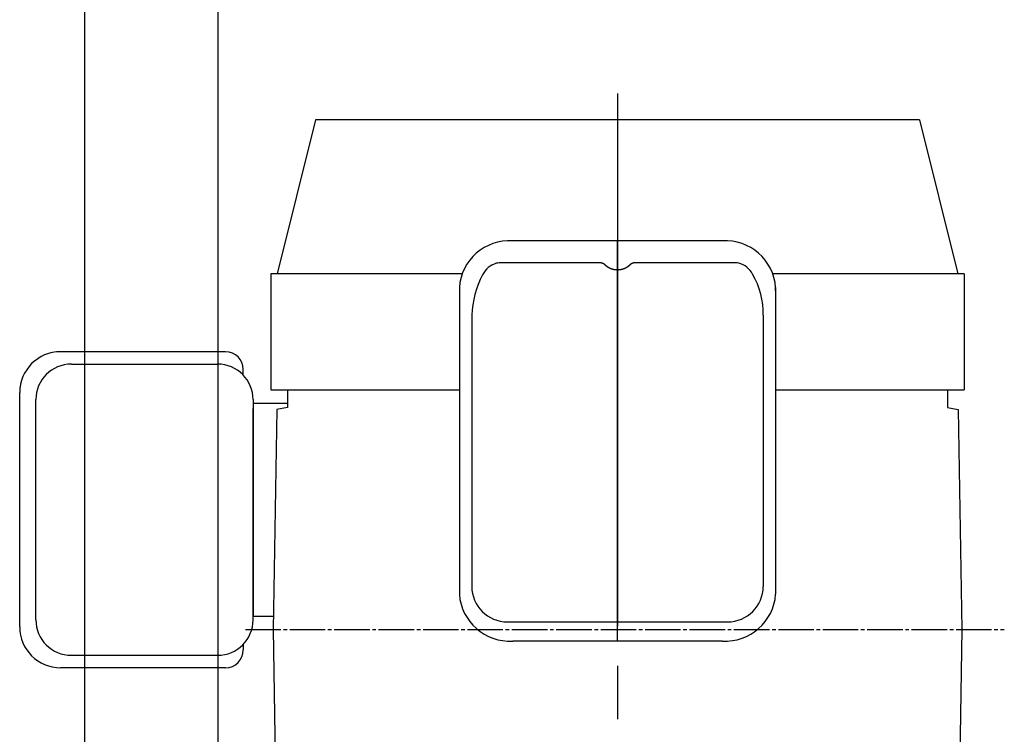
# Model space of a CAD drawing. Extents: x 4015 to 31015, y 1212 to 17012.
# Drawn here: x 25978 to 26532, y 6969 to 7371 of the extents above; entities that cross this region are included whole.
import ezdxf

# ---------------------------------------------------------------- set-up
doc = ezdxf.new("R2010")
doc.units = 0
doc.header["$MEASUREMENT"] = 0
doc.linetypes.add('CENTER', pattern=[25, 20, -1.5, 2, -1.5])
doc.layers.get('0').update_dxf_attribs({"linetype": 'CONTINUOUS'})
doc.layers.add('FUTO', color=4, linetype='CONTINUOUS')

msp = doc.modelspace()

# ---------------------------------------------------------------- linework, layer by layer
at = {"color": 3, "linetype": 'CENTER', "ltscale": 15}
msp.add_line((26314.53725, 7329.97681), (26314.53725, 6577.88454), dxfattribs=at)
for p, q in [((26144.53725, 7314.99039), (26123.03725, 7228.39039)), ((26484.53725, 7314.99039), (26144.53725, 7314.99039)), ((26484.53725, 7314.99039), (26506.03725, 7228.39039)), ((26373.53725, 7246.99039), (26255.53725, 7246.99039)), ((26304.52326, 7234.53591), (26249.69817, 7234.53591)), ((26379.37633, 7234.53591), (26324.55124, 7234.53591)), ((26119.43725, 7228.39039), (26119.43725, 7162.99039)), ((26226.86946, 7228.39039), (26119.43726, 7228.39039)), ((26509.63724, 7228.39039), (26402.20336, 7228.39039)), ((26509.63725, 7228.39039), (26509.63725, 7162.99039)), ((26225.53725, 7220.62557), (26225.53725, 7047.87294)), ((26403.53725, 7220.62557), (26403.53725, 7047.87294)), ((26232.53725, 7205.00673), (26232.53725, 7052.29693)), ((26396.53725, 7205.00673), (26396.53725, 7052.29693)), ((26119.4373, 7162.99039), (26225.53725, 7162.99039)), ((26128.79826, 7162.99039), (26128.79461, 7152.99039)), ((26128.79826, 7162.99039), (26128.79461, 7152.99039)), ((26128.79826, 7162.99039), (26128.79461, 7152.99039)), ((26403.53725, 7162.99039), (26509.6372, 7162.99039)), ((26500.27625, 7162.99039), (26500.27989, 7152.99039)), ((26109.4373, 7155.49039), (26128.79552, 7155.49039)), ((26128.79461, 7152.99039), (26122.77627, 7151.92707)), ((26128.79461, 7152.99039), (26122.77627, 7151.92707)), ((26128.79461, 7152.99039), (26122.77627, 7151.92707)), ((26500.27989, 7152.99039), (26506.29823, 7151.92707)), ((26109.4373, 7035.49039), (26120.88434, 7035.49039)), ((26252.53725, 7032.29693), (26376.53725, 7032.29693)), ((26373.53725, 7021.50811), (26255.53725, 7021.50811))]:
    msp.add_line(p, q)
at = {"color": 3}
msp.add_line((26314.53725, 7021.50811), (26314.53725, 7246.99039), dxfattribs=at)
at = {"linetype": 'Continuous'}
for p, q in [((26093.9373, 7184.49039), (26001.0773, 7184.49039)), ((26007.1673, 7177.49045), (26089.4373, 7177.49045)), ((26103.9373, 7171.26531), (26103.9373, 7174.49039)), ((25978.0773, 7029.49052), (25978.0773, 7161.54324)), ((25987.1673, 7033.44106), (25987.1673, 7157.53973)), ((26109.4373, 7157.49033), (26109.4373, 7036.49058)), ((26109.4373, 7155.49039), (26109.4373, 7035.49039)), ((26109.4373, 7033.49045), (26109.4373, 7152.50931)), ((26122.77627, 7151.92707), (26120.76249, 7027.99124)), ((26122.77627, 7151.92707), (26120.76249, 7027.99124)), ((26122.77627, 7151.92707), (26120.76249, 7027.99124)), ((26506.29823, 7151.92707), (26508.31201, 7027.99124)), ((26120.76251, 7027.99039), (26122.77627, 6904.05371)), ((26508.31199, 7027.99039), (26506.29823, 6904.05371)), ((26103.9373, 7019.71548), (26103.9373, 7016.49039)), ((26007.1673, 7013.49033), (26089.4373, 7013.49033)), ((26093.9373, 7006.49039), (26001.0773, 7006.49039))]:
    msp.add_line(p, q, dxfattribs=at)
at = {"color": 4, "linetype": 'CENTER'}
msp.add_line((26105.07805, 7027.99039), (26532.2449, 7027.99039), dxfattribs=at)
for points in [[(26307.70641, 7233.2493, 0), (26307.70641, 7233.2573, 0), (26307.69641, 7233.2653, 0), (26307.68641, 7233.2733, 0), (26307.67641, 7233.2813, 0), (26307.66641, 7233.2893, 0), (26307.66641, 7233.2963, 0), (26307.65641, 7233.3043, 0), (26307.64641, 7233.3123, 0), (26307.63641, 7233.3203, 0), (26307.62641, 7233.3273, 0), (26307.62641, 7233.3353, 0), (26307.61641, 7233.3433, 0), (26307.60641, 7233.3503, 0), (26307.59641, 7233.3583, 0), (26307.58641, 7233.3653, 0), (26307.58641, 7233.3733, 0), (26307.57641, 7233.3803, 0), (26307.56641, 7233.3883, 0), (26307.55641, 7233.3963, 0), (26307.54641, 7233.4033, 0), (26307.54641, 7233.4103, 0), (26307.53641, 7233.4183, 0), (26307.52641, 7233.4253, 0), (26307.51641, 7233.4333, 0), (26307.50641, 7233.4403, 0), (26307.49641, 7233.4473, 0), (26307.49641, 7233.4553, 0), (26307.48641, 7233.4623, 0), (26307.47641, 7233.4693, 0), (26307.46641, 7233.4763, 0), (26307.45641, 7233.4843, 0), (26307.44641, 7233.4913, 0), (26307.44641, 7233.4983, 0), (26307.43641, 7233.5053, 0), (26307.42641, 7233.5123, 0), (26307.41641, 7233.5193, 0), (26307.40641, 7233.5263, 0), (26307.39641, 7233.5343, 0), (26307.39641, 7233.5413, 0), (26307.38641, 7233.5483, 0), (26307.37641, 7233.5553, 0), (26307.36641, 7233.5613, 0), (26307.35641, 7233.5683, 0), (26307.34641, 7233.5753, 0), (26307.33641, 7233.5823, 0), (26307.33641, 7233.5893, 0), (26307.32641, 7233.5963, 0), (26307.31641, 7233.6033, 0), (26307.30641, 7233.6103, 0), (26307.29641, 7233.6163, 0), (26307.28641, 7233.6233, 0), (26307.27641, 7233.6303, 0), (26307.26641, 7233.6373, 0), (26307.26641, 7233.6433, 0), (26307.25641, 7233.6503, 0), (26307.24641, 7233.6563, 0), (26307.23641, 7233.6633, 0), (26307.22641, 7233.6703, 0), (26307.21641, 7233.6763, 0), (26307.20641, 7233.6833, 0), (26307.19641, 7233.6893, 0), (26307.18641, 7233.6963, 0), (26307.18641, 7233.7023, 0), (26307.17641, 7233.7093, 0), (26307.16641, 7233.7153, 0), (26307.15641, 7233.7213, 0), (26307.14641, 7233.7283, 0), (26307.13641, 7233.7343, 0), (26307.12641, 7233.7403, 0), (26307.11641, 7233.7473, 0), (26307.10641, 7233.7533, 0), (26307.09641, 7233.7593, 0), (26307.08641, 7233.7663, 0), (26307.08641, 7233.7723, 0), (26307.07641, 7233.7783, 0), (26307.06641, 7233.7843, 0), (26307.05641, 7233.7903, 0), (26307.04641, 7233.7963, 0), (26307.03641, 7233.8023, 0), (26307.02641, 7233.8083, 0), (26307.01641, 7233.8143, 0), (26307.00641, 7233.8203, 0), (26306.99641, 7233.8263, 0), (26306.98641, 7233.8323, 0), (26306.97641, 7233.8383, 0), (26306.96641, 7233.8443, 0), (26306.95641, 7233.8503, 0), (26306.95641, 7233.8563, 0), (26306.94641, 7233.8623, 0), (26306.93641, 7233.8683, 0), (26306.92641, 7233.8733, 0), (26306.91641, 7233.8793, 0), (26306.90641, 7233.8853, 0), (26306.89641, 7233.8913, 0), (26306.88641, 7233.8963, 0), (26306.87641, 7233.9023, 0), (26306.86641, 7233.9083, 0), (26306.85641, 7233.9133, 0), (26306.84641, 7233.9193, 0), (26306.83641, 7233.9243, 0), (26306.82641, 7233.9303, 0), (26306.81641, 7233.9353, 0), (26306.80641, 7233.9413, 0), (26306.79641, 7233.9463, 0), (26306.78641, 7233.9523, 0), (26306.77641, 7233.9573, 0), (26306.76641, 7233.9633, 0), (26306.75641, 7233.9683, 0), (26306.75641, 7233.9733, 0), (26306.74641, 7233.9793, 0), (26306.73641, 7233.9843, 0), (26306.72641, 7233.9893, 0), (26306.71641, 7233.9943, 0), (26306.70641, 7234.0003, 0), (26306.69641, 7234.0053, 0), (26306.68641, 7234.0103, 0), (26306.67641, 7234.0153, 0), (26306.66641, 7234.0203, 0), (26306.65641, 7234.0253, 0), (26306.64641, 7234.0303, 0), (26306.63641, 7234.0353, 0), (26306.62641, 7234.0403, 0), (26306.61641, 7234.0453, 0), (26306.60641, 7234.0503, 0), (26306.59641, 7234.0553, 0), (26306.58641, 7234.0603, 0), (26306.57641, 7234.0653, 0), (26306.56641, 7234.0703, 0), (26306.55641, 7234.0753, 0), (26306.54641, 7234.0803, 0), (26306.53641, 7234.0843, 0), (26306.52641, 7234.0893, 0), (26306.51641, 7234.0943, 0), (26306.50641, 7234.0993, 0), (26306.49641, 7234.1033, 0), (26306.48641, 7234.1083, 0), (26306.47641, 7234.1133, 0), (26306.46641, 7234.1173, 0), (26306.45641, 7234.1223, 0), (26306.44641, 7234.1263, 0), (26306.43641, 7234.1313, 0), (26306.42641, 7234.1363, 0), (26306.41641, 7234.1403, 0), (26306.40641, 7234.1443, 0), (26306.39641, 7234.1493, 0), (26306.38641, 7234.1533, 0), (26306.37641, 7234.1583, 0), (26306.36641, 7234.1623, 0), (26306.35641, 7234.1663, 0), (26306.34641, 7234.1713, 0), (26306.33641, 7234.1753, 0), (26306.32641, 7234.1793, 0), (26306.31641, 7234.1843, 0), (26306.30641, 7234.1883, 0), (26306.29641, 7234.1923, 0), (26306.28641, 7234.1963, 0), (26306.27641, 7234.2003, 0), (26306.26641, 7234.2043, 0), (26306.25641, 7234.2083, 0), (26306.24641, 7234.2133, 0), (26306.22641, 7234.2173, 0), (26306.21641, 7234.2213, 0), (26306.20641, 7234.2253, 0), (26306.19641, 7234.2293, 0), (26306.18641, 7234.2333, 0), (26306.17641, 7234.2363, 0), (26306.16641, 7234.2403, 0), (26306.15641, 7234.2443, 0), (26306.14641, 7234.2483, 0), (26306.13641, 7234.2523, 0), (26306.12641, 7234.2563, 0), (26306.11641, 7234.2593, 0), (26306.10641, 7234.2633, 0), (26306.09641, 7234.2673, 0), (26306.08641, 7234.2713, 0), (26306.07641, 7234.2743, 0), (26306.06641, 7234.2783, 0), (26306.05641, 7234.2813, 0), (26306.04641, 7234.2853, 0), (26306.03641, 7234.2893, 0), (26306.02641, 7234.2923, 0), (26306.01641, 7234.2963, 0), (26306.00641, 7234.2993, 0), (26305.99641, 7234.3033, 0), (26305.98641, 7234.3063, 0), (26305.96641, 7234.3093, 0), (26305.95641, 7234.3133, 0), (26305.94641, 7234.3163, 0), (26305.93641, 7234.3193, 0), (26305.92641, 7234.3233, 0), (26305.91641, 7234.3263, 0), (26305.90641, 7234.3293, 0), (26305.89641, 7234.3333, 0), (26305.88641, 7234.3363, 0), (26305.87641, 7234.3393, 0), (26305.86641, 7234.3423, 0), (26305.85641, 7234.3453, 0), (26305.84641, 7234.3483, 0), (26305.83641, 7234.3513, 0), (26305.82641, 7234.3543, 0), (26305.81641, 7234.3573, 0), (26305.80641, 7234.3603, 0), (26305.78641, 7234.3633, 0), (26305.77641, 7234.3663, 0), (26305.76641, 7234.3693, 0), (26305.75641, 7234.3723, 0), (26305.74641, 7234.3753, 0), (26305.73641, 7234.3783, 0), (26305.72641, 7234.3813, 0), (26305.71641, 7234.3843, 0), (26305.70641, 7234.3863, 0), (26305.69641, 7234.3893, 0), (26305.68641, 7234.3923, 0), (26305.67641, 7234.3953, 0), (26305.66641, 7234.3973, 0), (26305.65641, 7234.4003, 0), (26305.63641, 7234.4023, 0), (26305.62641, 7234.4053, 0), (26305.61641, 7234.4083, 0), (26305.60641, 7234.4103, 0), (26305.59641, 7234.4133, 0), (26305.58641, 7234.4153, 0), (26305.57641, 7234.4183, 0), (26305.56641, 7234.4203, 0), (26305.55641, 7234.4223, 0), (26305.54641, 7234.4253, 0), (26305.53641, 7234.4273, 0), (26305.52641, 7234.4303, 0), (26305.51641, 7234.4323, 0), (26305.49641, 7234.4343, 0), (26305.48641, 7234.4363, 0), (26305.47641, 7234.4393, 0), (26305.46641, 7234.4413, 0), (26305.45641, 7234.4433, 0), (26305.44641, 7234.4453, 0), (26305.43641, 7234.4473, 0), (26305.42641, 7234.4493, 0), (26305.41641, 7234.4523, 0), (26305.40641, 7234.4543, 0), (26305.39641, 7234.4563, 0), (26305.38641, 7234.4583, 0), (26305.36641, 7234.4603, 0), (26305.35641, 7234.4623, 0), (26305.34641, 7234.4643, 0), (26305.33641, 7234.4653, 0), (26305.32641, 7234.4673, 0), (26305.31641, 7234.4693, 0), (26305.30641, 7234.4713, 0), (26305.29641, 7234.4733, 0), (26305.28641, 7234.4753, 0), (26305.27641, 7234.4763, 0), (26305.26641, 7234.4783, 0), (26305.24641, 7234.4803, 0), (26305.23641, 7234.4813, 0), (26305.22641, 7234.4833, 0), (26305.21641, 7234.4853, 0), (26305.20641, 7234.4863, 0), (26305.19641, 7234.4883, 0), (26305.18641, 7234.4893, 0), (26305.17641, 7234.4913, 0), (26305.16641, 7234.4923, 0), (26305.15641, 7234.4943, 0), (26305.13641, 7234.4953, 0), (26305.12641, 7234.4973, 0), (26305.11641, 7234.4983, 0), (26305.10641, 7234.5003, 0), (26305.09641, 7234.5013, 0), (26305.08641, 7234.5023, 0), (26305.07641, 7234.5043, 0), (26305.06641, 7234.5053, 0), (26305.05641, 7234.5063, 0), (26305.04641, 7234.5073, 0), (26305.02641, 7234.5083, 0), (26305.01641, 7234.5103, 0), (26305.00641, 7234.5113, 0), (26304.99641, 7234.5123, 0), (26304.98641, 7234.5133, 0), (26304.97641, 7234.5143, 0), (26304.96641, 7234.5153, 0), (26304.95641, 7234.5163, 0), (26304.94641, 7234.5173, 0), (26304.93641, 7234.5183, 0), (26304.91641, 7234.5193, 0), (26304.90641, 7234.5203, 0), (26304.89641, 7234.5213, 0), (26304.88641, 7234.5223, 0), (26304.87641, 7234.5223, 0), (26304.86641, 7234.5233, 0), (26304.85641, 7234.5243, 0), (26304.84641, 7234.5253, 0), (26304.83641, 7234.5263, 0), (26304.82641, 7234.5263, 0), (26304.80641, 7234.5273, 0), (26304.79641, 7234.5283, 0), (26304.78641, 7234.5283, 0), (26304.77641, 7234.5293, 0), (26304.76641, 7234.5293, 0), (26304.75641, 7234.5303, 0), (26304.74641, 7234.5303, 0), (26304.73641, 7234.5313, 0), (26304.72641, 7234.5313, 0), (26304.70641, 7234.5323, 0), (26304.69641, 7234.5323, 0), (26304.68641, 7234.5333, 0), (26304.67641, 7234.5333, 0), (26304.66641, 7234.5333, 0), (26304.65641, 7234.5343, 0), (26304.64641, 7234.5343, 0), (26304.63641, 7234.5343, 0), (26304.62641, 7234.5353, 0), (26304.61641, 7234.5353, 0), (26304.59641, 7234.5353, 0), (26304.58641, 7234.5353, 0), (26304.57641, 7234.5353, 0), (26304.56641, 7234.5353, 0), (26304.55641, 7234.5353, 0), (26304.54641, 7234.5363, 0), (26304.53641, 7234.5363, 0), (26304.52641, 7234.5363, 0)], [(26321.36641, 7233.2493, 0), (26321.34641, 7233.2323, 0), (26321.32641, 7233.2143, 0), (26321.31641, 7233.1963, 0), (26321.29641, 7233.1793, 0), (26321.27641, 7233.1613, 0), (26321.25641, 7233.1433, 0), (26321.24641, 7233.1263, 0), (26321.22641, 7233.1093, 0), (26321.20641, 7233.0913, 0), (26321.18641, 7233.0743, 0), (26321.16641, 7233.0573, 0), (26321.15641, 7233.0393, 0), (26321.13641, 7233.0223, 0), (26321.11641, 7233.0053, 0), (26321.09641, 7232.9883, 0), (26321.07641, 7232.9713, 0), (26321.06641, 7232.9543, 0), (26321.04641, 7232.9373, 0), (26321.02641, 7232.9203, 0), (26321.00641, 7232.9043, 0), (26320.98641, 7232.8873, 0), (26320.96641, 7232.8703, 0), (26320.94641, 7232.8543, 0), (26320.93641, 7232.8373, 0), (26320.91641, 7232.8213, 0), (26320.89641, 7232.8043, 0), (26320.87641, 7232.7883, 0), (26320.85641, 7232.7713, 0), (26320.83641, 7232.7553, 0), (26320.81641, 7232.7393, 0), (26320.79641, 7232.7233, 0), (26320.78641, 7232.7073, 0), (26320.76641, 7232.6903, 0), (26320.74641, 7232.6743, 0), (26320.72641, 7232.6593, 0), (26320.70641, 7232.6433, 0), (26320.68641, 7232.6273, 0), (26320.66641, 7232.6113, 0), (26320.64641, 7232.5953, 0), (26320.62641, 7232.5803, 0), (26320.60641, 7232.5643, 0), (26320.58641, 7232.5483, 0), (26320.56641, 7232.5333, 0), (26320.54641, 7232.5173, 0), (26320.52641, 7232.5023, 0), (26320.50641, 7232.4873, 0), (26320.49641, 7232.4713, 0), (26320.47641, 7232.4563, 0), (26320.45641, 7232.4413, 0), (26320.43641, 7232.4263, 0), (26320.41641, 7232.4113, 0), (26320.39641, 7232.3963, 0), (26320.37641, 7232.3813, 0), (26320.35641, 7232.3663, 0), (26320.33641, 7232.3513, 0), (26320.31641, 7232.3363, 0), (26320.29641, 7232.3223, 0), (26320.27641, 7232.3073, 0), (26320.25641, 7232.2923, 0), (26320.23641, 7232.2783, 0), (26320.21641, 7232.2633, 0), (26320.19641, 7232.2493, 0), (26320.16641, 7232.2343, 0), (26320.14641, 7232.2203, 0), (26320.12641, 7232.2063, 0), (26320.10641, 7232.1923, 0), (26320.08641, 7232.1773, 0), (26320.06641, 7232.1633, 0), (26320.04641, 7232.1493, 0), (26320.02641, 7232.1353, 0), (26320.00641, 7232.1213, 0), (26319.98641, 7232.1073, 0), (26319.96641, 7232.0943, 0), (26319.94641, 7232.0803, 0), (26319.92641, 7232.0663, 0), (26319.90641, 7232.0533, 0), (26319.88641, 7232.0393, 0), (26319.86641, 7232.0253, 0), (26319.83641, 7232.0123, 0), (26319.81641, 7231.9993, 0), (26319.79641, 7231.9853, 0), (26319.77641, 7231.9723, 0), (26319.75641, 7231.9593, 0), (26319.73641, 7231.9463, 0), (26319.71641, 7231.9323, 0), (26319.69641, 7231.9193, 0), (26319.67641, 7231.9063, 0), (26319.64641, 7231.8933, 0), (26319.62641, 7231.8803, 0), (26319.60641, 7231.8683, 0), (26319.58641, 7231.8553, 0), (26319.56641, 7231.8423, 0), (26319.54641, 7231.8303, 0), (26319.52641, 7231.8173, 0), (26319.49641, 7231.8043, 0), (26319.47641, 7231.7923, 0), (26319.45641, 7231.7793, 0), (26319.43641, 7231.7673, 0), (26319.41641, 7231.7553, 0), (26319.39641, 7231.7433, 0), (26319.36641, 7231.7303, 0), (26319.34641, 7231.7183, 0), (26319.32641, 7231.7063, 0), (26319.30641, 7231.6943, 0), (26319.28641, 7231.6823, 0), (26319.26641, 7231.6703, 0), (26319.23641, 7231.6583, 0), (26319.21641, 7231.6473, 0), (26319.19641, 7231.6353, 0), (26319.17641, 7231.6233, 0), (26319.15641, 7231.6123, 0), (26319.12641, 7231.6003, 0), (26319.10641, 7231.5893, 0), (26319.08641, 7231.5773, 0), (26319.06641, 7231.5663, 0), (26319.03641, 7231.5553, 0), (26319.01641, 7231.5433, 0), (26318.99641, 7231.5323, 0), (26318.97641, 7231.5213, 0), (26318.95641, 7231.5103, 0), (26318.92641, 7231.4993, 0), (26318.90641, 7231.4883, 0), (26318.88641, 7231.4773, 0), (26318.86641, 7231.4663, 0), (26318.83641, 7231.4553, 0), (26318.81641, 7231.4453, 0), (26318.79641, 7231.4343, 0), (26318.77641, 7231.4233, 0), (26318.74641, 7231.4133, 0), (26318.72641, 7231.4023, 0), (26318.70641, 7231.3923, 0), (26318.68641, 7231.3823, 0), (26318.65641, 7231.3713, 0), (26318.63641, 7231.3613, 0), (26318.61641, 7231.3513, 0), (26318.58641, 7231.3413, 0), (26318.56641, 7231.3313, 0), (26318.54641, 7231.3213, 0), (26318.52641, 7231.3113, 0), (26318.49641, 7231.3013, 0), (26318.47641, 7231.2913, 0), (26318.45641, 7231.2813, 0), (26318.42641, 7231.2723, 0), (26318.40641, 7231.2623, 0), (26318.38641, 7231.2523, 0), (26318.36641, 7231.2433, 0), (26318.33641, 7231.2333, 0), (26318.31641, 7231.2243, 0), (26318.29641, 7231.2153, 0), (26318.26641, 7231.2053, 0), (26318.24641, 7231.1963, 0), (26318.22641, 7231.1873, 0), (26318.19641, 7231.1783, 0), (26318.17641, 7231.1693, 0), (26318.15641, 7231.1603, 0), (26318.12641, 7231.1513, 0), (26318.10641, 7231.1423, 0), (26318.08641, 7231.1333, 0), (26318.05641, 7231.1243, 0), (26318.03641, 7231.1163, 0), (26318.01641, 7231.1073, 0), (26317.98641, 7231.0983, 0), (26317.96641, 7231.0903, 0), (26317.94641, 7231.0823, 0), (26317.91641, 7231.0733, 0), (26317.89641, 7231.0653, 0), (26317.87641, 7231.0573, 0), (26317.84641, 7231.0483, 0), (26317.82641, 7231.0403, 0), (26317.80641, 7231.0323, 0), (26317.77641, 7231.0243, 0), (26317.75641, 7231.0163, 0), (26317.73641, 7231.0083, 0), (26317.70641, 7231.0003, 0), (26317.68641, 7230.9923, 0), (26317.65641, 7230.9853, 0), (26317.63641, 7230.9773, 0), (26317.61641, 7230.9693, 0), (26317.58641, 7230.9623, 0), (26317.56641, 7230.9543, 0), (26317.54641, 7230.9473, 0), (26317.51641, 7230.9403, 0), (26317.49641, 7230.9323, 0), (26317.46641, 7230.9253, 0), (26317.44641, 7230.9183, 0), (26317.42641, 7230.9113, 0), (26317.39641, 7230.9043, 0), (26317.37641, 7230.8973, 0), (26317.35641, 7230.8903, 0), (26317.32641, 7230.8833, 0), (26317.30641, 7230.8763, 0), (26317.27641, 7230.8693, 0), (26317.25641, 7230.8623, 0), (26317.23641, 7230.8563, 0), (26317.20641, 7230.8493, 0), (26317.18641, 7230.8433, 0), (26317.15641, 7230.8363, 0), (26317.13641, 7230.8303, 0), (26317.11641, 7230.8233, 0), (26317.08641, 7230.8173, 0), (26317.06641, 7230.8113, 0), (26317.03641, 7230.8053, 0), (26317.01641, 7230.7993, 0), (26316.98641, 7230.7933, 0), (26316.96641, 7230.7873, 0), (26316.94641, 7230.7813, 0), (26316.91641, 7230.7753, 0), (26316.89641, 7230.7693, 0), (26316.86641, 7230.7633, 0), (26316.84641, 7230.7583, 0), (26316.81641, 7230.7523, 0), (26316.79641, 7230.7463, 0), (26316.77641, 7230.7413, 0), (26316.74641, 7230.7353, 0), (26316.72641, 7230.7303, 0), (26316.69641, 7230.7253, 0), (26316.67641, 7230.7193, 0), (26316.64641, 7230.7143, 0), (26316.62641, 7230.7093, 0), (26316.60641, 7230.7043, 0), (26316.57641, 7230.6993, 0), (26316.55641, 7230.6943, 0), (26316.52641, 7230.6893, 0), (26316.50641, 7230.6843, 0), (26316.47641, 7230.6803, 0), (26316.45641, 7230.6753, 0), (26316.43641, 7230.6703, 0), (26316.40641, 7230.6663, 0), (26316.38641, 7230.6613, 0), (26316.35641, 7230.6573, 0), (26316.33641, 7230.6523, 0), (26316.30641, 7230.6483, 0), (26316.28641, 7230.6433, 0), (26316.25641, 7230.6393, 0), (26316.23641, 7230.6353, 0), (26316.20641, 7230.6313, 0), (26316.18641, 7230.6273, 0), (26316.16641, 7230.6233, 0), (26316.13641, 7230.6193, 0), (26316.11641, 7230.6153, 0), (26316.08641, 7230.6113, 0), (26316.06641, 7230.6083, 0), (26316.03641, 7230.6043, 0), (26316.01641, 7230.6003, 0), (26315.98641, 7230.5973, 0), (26315.96641, 7230.5933, 0), (26315.93641, 7230.5903, 0), (26315.91641, 7230.5863, 0), (26315.88641, 7230.5833, 0), (26315.86641, 7230.5803, 0), (26315.83641, 7230.5763, 0), (26315.81641, 7230.5733, 0), (26315.79641, 7230.5703, 0), (26315.76641, 7230.5673, 0), (26315.74641, 7230.5643, 0), (26315.71641, 7230.5613, 0), (26315.69641, 7230.5583, 0), (26315.66641, 7230.5563, 0), (26315.64641, 7230.5533, 0), (26315.61641, 7230.5503, 0), (26315.59641, 7230.5483, 0), (26315.56641, 7230.5453, 0), (26315.54641, 7230.5433, 0), (26315.51641, 7230.5403, 0), (26315.49641, 7230.5383, 0), (26315.46641, 7230.5363, 0), (26315.44641, 7230.5333, 0), (26315.41641, 7230.5313, 0), (26315.39641, 7230.5293, 0), (26315.36641, 7230.5273, 0), (26315.34641, 7230.5253, 0), (26315.31641, 7230.5233, 0), (26315.29641, 7230.5213, 0), (26315.26641, 7230.5193, 0), (26315.24641, 7230.5183, 0), (26315.22641, 7230.5163, 0), (26315.19641, 7230.5143, 0), (26315.17641, 7230.5133, 0), (26315.14641, 7230.5113, 0), (26315.12641, 7230.5103, 0), (26315.09641, 7230.5083, 0), (26315.07641, 7230.5073, 0), (26315.04641, 7230.5063, 0), (26315.02641, 7230.5053, 0), (26314.99641, 7230.5033, 0), (26314.97641, 7230.5023, 0), (26314.94641, 7230.5013, 0), (26314.92641, 7230.5003, 0), (26314.89641, 7230.4993, 0), (26314.87641, 7230.4993, 0), (26314.84641, 7230.4983, 0), (26314.82641, 7230.4973, 0), (26314.79641, 7230.4963, 0), (26314.77641, 7230.4963, 0), (26314.74641, 7230.4953, 0), (26314.72641, 7230.4953, 0), (26314.69641, 7230.4943, 0), (26314.67641, 7230.4943, 0), (26314.64641, 7230.4943, 0), (26314.62641, 7230.4933, 0), (26314.59641, 7230.4933, 0), (26314.57641, 7230.4933, 0), (26314.54641, 7230.4933, 0), (26314.52641, 7230.4933, 0), (26314.49641, 7230.4933, 0), (26314.47641, 7230.4933, 0), (26314.44641, 7230.4933, 0), (26314.42641, 7230.4943, 0), (26314.39641, 7230.4943, 0), (26314.37641, 7230.4943, 0), (26314.34641, 7230.4953, 0), (26314.32641, 7230.4953, 0), (26314.29641, 7230.4963, 0), (26314.27641, 7230.4963, 0), (26314.24641, 7230.4973, 0), (26314.22641, 7230.4983, 0), (26314.19641, 7230.4993, 0), (26314.17641, 7230.4993, 0), (26314.14641, 7230.5003, 0), (26314.12641, 7230.5013, 0), (26314.10641, 7230.5023, 0), (26314.07641, 7230.5033, 0), (26314.05641, 7230.5053, 0), (26314.02641, 7230.5063, 0), (26314.00641, 7230.5073, 0), (26313.97641, 7230.5083, 0), (26313.95641, 7230.5103, 0), (26313.92641, 7230.5113, 0), (26313.90641, 7230.5133, 0), (26313.87641, 7230.5143, 0), (26313.85641, 7230.5163, 0), (26313.82641, 7230.5183, 0), (26313.80641, 7230.5193, 0), (26313.77641, 7230.5213, 0), (26313.75641, 7230.5233, 0), (26313.72641, 7230.5253, 0), (26313.70641, 7230.5273, 0), (26313.67641, 7230.5293, 0), (26313.65641, 7230.5313, 0), (26313.62641, 7230.5333, 0), (26313.60641, 7230.5363, 0), (26313.57641, 7230.5383, 0), (26313.55641, 7230.5403, 0), (26313.52641, 7230.5433, 0), (26313.50641, 7230.5453, 0), (26313.47641, 7230.5483, 0), (26313.45641, 7230.5503, 0), (26313.42641, 7230.5533, 0), (26313.40641, 7230.5563, 0), (26313.38641, 7230.5583, 0), (26313.35641, 7230.5613, 0), (26313.33641, 7230.5643, 0), (26313.30641, 7230.5673, 0), (26313.28641, 7230.5703, 0), (26313.25641, 7230.5733, 0), (26313.23641, 7230.5763, 0), (26313.20641, 7230.5803, 0), (26313.18641, 7230.5833, 0), (26313.15641, 7230.5863, 0), (26313.13641, 7230.5903, 0), (26313.10641, 7230.5933, 0), (26313.08641, 7230.5973, 0), (26313.05641, 7230.6003, 0), (26313.03641, 7230.6043, 0), (26313.00641, 7230.6083, 0), (26312.98641, 7230.6113, 0), (26312.96641, 7230.6153, 0), (26312.93641, 7230.6193, 0), (26312.91641, 7230.6233, 0), (26312.88641, 7230.6273, 0), (26312.86641, 7230.6313, 0), (26312.83641, 7230.6353, 0), (26312.81641, 7230.6393, 0), (26312.78641, 7230.6433, 0), (26312.76641, 7230.6483, 0), (26312.73641, 7230.6523, 0), (26312.71641, 7230.6573, 0), (26312.69641, 7230.6613, 0), (26312.66641, 7230.6663, 0), (26312.64641, 7230.6703, 0), (26312.61641, 7230.6753, 0), (26312.59641, 7230.6803, 0), (26312.56641, 7230.6843, 0), (26312.54641, 7230.6893, 0), (26312.51641, 7230.6943, 0), (26312.49641, 7230.6993, 0), (26312.47641, 7230.7043, 0), (26312.44641, 7230.7093, 0), (26312.42641, 7230.7143, 0), (26312.39641, 7230.7193, 0), (26312.37641, 7230.7253, 0), (26312.34641, 7230.7303, 0), (26312.32641, 7230.7353, 0), (26312.30641, 7230.7413, 0), (26312.27641, 7230.7463, 0), (26312.25641, 7230.7523, 0), (26312.22641, 7230.7583, 0), (26312.20641, 7230.7633, 0), (26312.17641, 7230.7693, 0), (26312.15641, 7230.7753, 0), (26312.13641, 7230.7813, 0), (26312.10641, 7230.7873, 0), (26312.08641, 7230.7933, 0), (26312.05641, 7230.7993, 0), (26312.03641, 7230.8053, 0), (26312.00641, 7230.8113, 0), (26311.98641, 7230.8173, 0), (26311.96641, 7230.8233, 0), (26311.93641, 7230.8303, 0), (26311.91641, 7230.8363, 0), (26311.88641, 7230.8433, 0), (26311.86641, 7230.8493, 0), (26311.84641, 7230.8563, 0), (26311.81641, 7230.8623, 0), (26311.79641, 7230.8693, 0), (26311.76641, 7230.8763, 0), (26311.74641, 7230.8833, 0), (26311.72641, 7230.8903, 0), (26311.69641, 7230.8973, 0), (26311.67641, 7230.9043, 0), (26311.64641, 7230.9113, 0), (26311.62641, 7230.9183, 0), (26311.60641, 7230.9253, 0), (26311.57641, 7230.9323, 0), (26311.55641, 7230.9403, 0), (26311.53641, 7230.9473, 0), (26311.50641, 7230.9543, 0), (26311.48641, 7230.9623, 0), (26311.45641, 7230.9693, 0), (26311.43641, 7230.9773, 0), (26311.41641, 7230.9853, 0), (26311.38641, 7230.9923, 0), (26311.36641, 7231.0003, 0), (26311.34641, 7231.0083, 0), (26311.31641, 7231.0163, 0), (26311.29641, 7231.0243, 0), (26311.27641, 7231.0323, 0), (26311.24641, 7231.0403, 0), (26311.22641, 7231.0483, 0), (26311.19641, 7231.0573, 0), (26311.17641, 7231.0653, 0), (26311.15641, 7231.0733, 0), (26311.12641, 7231.0823, 0), (26311.10641, 7231.0903, 0), (26311.08641, 7231.0983, 0), (26311.05641, 7231.1073, 0), (26311.03641, 7231.1163, 0), (26311.01641, 7231.1243, 0), (26310.98641, 7231.1333, 0), (26310.96641, 7231.1423, 0), (26310.94641, 7231.1513, 0), (26310.91641, 7231.1603, 0), (26310.89641, 7231.1693, 0), (26310.87641, 7231.1783, 0), (26310.84641, 7231.1873, 0), (26310.82641, 7231.1963, 0), (26310.80641, 7231.2053, 0), (26310.78641, 7231.2153, 0), (26310.75641, 7231.2243, 0), (26310.73641, 7231.2333, 0), (26310.71641, 7231.2433, 0), (26310.68641, 7231.2523, 0), (26310.66641, 7231.2623, 0), (26310.64641, 7231.2723, 0), (26310.61641, 7231.2813, 0), (26310.59641, 7231.2913, 0), (26310.57641, 7231.3013, 0), (26310.55641, 7231.3113, 0), (26310.52641, 7231.3213, 0), (26310.50641, 7231.3313, 0), (26310.48641, 7231.3413, 0), (26310.45641, 7231.3513, 0), (26310.43641, 7231.3613, 0), (26310.41641, 7231.3713, 0), (26310.39641, 7231.3823, 0), (26310.36641, 7231.3923, 0), (26310.34641, 7231.4023, 0), (26310.32641, 7231.4133, 0), (26310.30641, 7231.4233, 0), (26310.27641, 7231.4343, 0), (26310.25641, 7231.4453, 0), (26310.23641, 7231.4553, 0), (26310.21641, 7231.4663, 0), (26310.18641, 7231.4773, 0), (26310.16641, 7231.4883, 0), (26310.14641, 7231.4993, 0), (26310.12641, 7231.5103, 0), (26310.09641, 7231.5213, 0), (26310.07641, 7231.5323, 0), (26310.05641, 7231.5433, 0), (26310.03641, 7231.5553, 0), (26310.00641, 7231.5663, 0), (26309.98641, 7231.5773, 0), (26309.96641, 7231.5893, 0), (26309.94641, 7231.6003, 0), (26309.92641, 7231.6123, 0), (26309.89641, 7231.6233, 0), (26309.87641, 7231.6353, 0), (26309.85641, 7231.6473, 0), (26309.83641, 7231.6583, 0), (26309.81641, 7231.6703, 0), (26309.78641, 7231.6823, 0), (26309.76641, 7231.6943, 0), (26309.74641, 7231.7063, 0), (26309.72641, 7231.7183, 0), (26309.70641, 7231.7303, 0), (26309.68641, 7231.7433, 0), (26309.65641, 7231.7553, 0), (26309.63641, 7231.7673, 0), (26309.61641, 7231.7793, 0), (26309.59641, 7231.7923, 0), (26309.57641, 7231.8043, 0), (26309.55641, 7231.8173, 0), (26309.52641, 7231.8303, 0), (26309.50641, 7231.8423, 0), (26309.48641, 7231.8553, 0), (26309.46641, 7231.8683, 0), (26309.44641, 7231.8803, 0), (26309.42641, 7231.8933, 0), (26309.40641, 7231.9063, 0), (26309.38641, 7231.9193, 0), (26309.35641, 7231.9323, 0), (26309.33641, 7231.9463, 0), (26309.31641, 7231.9593, 0), (26309.29641, 7231.9723, 0), (26309.27641, 7231.9853, 0), (26309.25641, 7231.9993, 0), (26309.23641, 7232.0123, 0), (26309.21641, 7232.0253, 0), (26309.19641, 7232.0393, 0), (26309.16641, 7232.0533, 0), (26309.14641, 7232.0663, 0), (26309.12641, 7232.0803, 0), (26309.10641, 7232.0943, 0), (26309.08641, 7232.1073, 0), (26309.06641, 7232.1213, 0), (26309.04641, 7232.1353, 0), (26309.02641, 7232.1493, 0), (26309.00641, 7232.1633, 0), (26308.98641, 7232.1773, 0), (26308.96641, 7232.1923, 0), (26308.94641, 7232.2063, 0), (26308.92641, 7232.2203, 0), (26308.90641, 7232.2343, 0), (26308.88641, 7232.2493, 0), (26308.86641, 7232.2633, 0), (26308.84641, 7232.2783, 0), (26308.82641, 7232.2923, 0), (26308.80641, 7232.3073, 0), (26308.78641, 7232.3223, 0), (26308.76641, 7232.3363, 0), (26308.74641, 7232.3513, 0), (26308.72641, 7232.3663, 0), (26308.70641, 7232.3813, 0), (26308.68641, 7232.3963, 0), (26308.66641, 7232.4113, 0), (26308.64641, 7232.4263, 0), (26308.62641, 7232.4413, 0), (26308.60641, 7232.4563, 0), (26308.58641, 7232.4713, 0), (26308.56641, 7232.4873, 0), (26308.54641, 7232.5023, 0), (26308.52641, 7232.5173, 0), (26308.50641, 7232.5333, 0), (26308.48641, 7232.5483, 0), (26308.46641, 7232.5643, 0), (26308.44641, 7232.5803, 0), (26308.42641, 7232.5953, 0), (26308.40641, 7232.6113, 0), (26308.38641, 7232.6273, 0), (26308.36641, 7232.6433, 0), (26308.34641, 7232.6593, 0), (26308.32641, 7232.6743, 0), (26308.31641, 7232.6903, 0), (26308.29641, 7232.7073, 0), (26308.27641, 7232.7233, 0), (26308.25641, 7232.7393, 0), (26308.23641, 7232.7553, 0), (26308.21641, 7232.7713, 0), (26308.19641, 7232.7883, 0), (26308.17641, 7232.8043, 0), (26308.15641, 7232.8213, 0), (26308.14641, 7232.8373, 0), (26308.12641, 7232.8543, 0), (26308.10641, 7232.8703, 0), (26308.08641, 7232.8873, 0), (26308.06641, 7232.9043, 0), (26308.04641, 7232.9203, 0), (26308.02641, 7232.9373, 0), (26308.01641, 7232.9543, 0), (26307.99641, 7232.9713, 0), (26307.97641, 7232.9883, 0), (26307.95641, 7233.0053, 0), (26307.93641, 7233.0223, 0), (26307.92641, 7233.0393, 0), (26307.90641, 7233.0573, 0), (26307.88641, 7233.0743, 0), (26307.86641, 7233.0913, 0), (26307.84641, 7233.1093, 0), (26307.83641, 7233.1263, 0), (26307.81641, 7233.1433, 0), (26307.79641, 7233.1613, 0), (26307.77641, 7233.1793, 0), (26307.76641, 7233.1963, 0), (26307.74641, 7233.2143, 0), (26307.72641, 7233.2323, 0), (26307.70641, 7233.2493, 0)], [(26324.54641, 7234.5363, 0), (26324.53641, 7234.5363, 0), (26324.52641, 7234.5363, 0), (26324.51641, 7234.5353, 0), (26324.50641, 7234.5353, 0), (26324.49641, 7234.5353, 0), (26324.48641, 7234.5353, 0), (26324.47641, 7234.5353, 0), (26324.46641, 7234.5353, 0), (26324.45641, 7234.5353, 0), (26324.43641, 7234.5343, 0), (26324.42641, 7234.5343, 0), (26324.41641, 7234.5343, 0), (26324.40641, 7234.5333, 0), (26324.39641, 7234.5333, 0), (26324.38641, 7234.5333, 0), (26324.37641, 7234.5323, 0), (26324.36641, 7234.5323, 0), (26324.35641, 7234.5313, 0), (26324.33641, 7234.5313, 0), (26324.32641, 7234.5303, 0), (26324.31641, 7234.5303, 0), (26324.30641, 7234.5293, 0), (26324.29641, 7234.5293, 0), (26324.28641, 7234.5283, 0), (26324.27641, 7234.5283, 0), (26324.26641, 7234.5273, 0), (26324.25641, 7234.5263, 0), (26324.24641, 7234.5263, 0), (26324.22641, 7234.5253, 0), (26324.21641, 7234.5243, 0), (26324.20641, 7234.5233, 0), (26324.19641, 7234.5223, 0), (26324.18641, 7234.5223, 0), (26324.17641, 7234.5213, 0), (26324.16641, 7234.5203, 0), (26324.15641, 7234.5193, 0), (26324.14641, 7234.5183, 0), (26324.12641, 7234.5173, 0), (26324.11641, 7234.5163, 0), (26324.10641, 7234.5153, 0), (26324.09641, 7234.5143, 0), (26324.08641, 7234.5133, 0), (26324.07641, 7234.5123, 0), (26324.06641, 7234.5113, 0), (26324.05641, 7234.5103, 0), (26324.04641, 7234.5083, 0), (26324.03641, 7234.5073, 0), (26324.01641, 7234.5063, 0), (26324.00641, 7234.5053, 0), (26323.99641, 7234.5043, 0), (26323.98641, 7234.5023, 0), (26323.97641, 7234.5013, 0), (26323.96641, 7234.5003, 0), (26323.95641, 7234.4983, 0), (26323.94641, 7234.4973, 0), (26323.93641, 7234.4953, 0), (26323.92641, 7234.4943, 0), (26323.90641, 7234.4923, 0), (26323.89641, 7234.4913, 0), (26323.88641, 7234.4893, 0), (26323.87641, 7234.4883, 0), (26323.86641, 7234.4863, 0), (26323.85641, 7234.4853, 0), (26323.84641, 7234.4833, 0), (26323.83641, 7234.4813, 0), (26323.82641, 7234.4803, 0), (26323.81641, 7234.4783, 0), (26323.80641, 7234.4763, 0), (26323.78641, 7234.4753, 0), (26323.77641, 7234.4733, 0), (26323.76641, 7234.4713, 0), (26323.75641, 7234.4693, 0), (26323.74641, 7234.4673, 0), (26323.73641, 7234.4653, 0), (26323.72641, 7234.4643, 0), (26323.71641, 7234.4623, 0), (26323.70641, 7234.4603, 0), (26323.69641, 7234.4583, 0), (26323.68641, 7234.4563, 0), (26323.66641, 7234.4543, 0), (26323.65641, 7234.4523, 0), (26323.64641, 7234.4493, 0), (26323.63641, 7234.4473, 0), (26323.62641, 7234.4453, 0), (26323.61641, 7234.4433, 0), (26323.60641, 7234.4413, 0), (26323.59641, 7234.4393, 0), (26323.58641, 7234.4363, 0), (26323.57641, 7234.4343, 0), (26323.56641, 7234.4323, 0), (26323.55641, 7234.4303, 0), (26323.53641, 7234.4273, 0), (26323.52641, 7234.4253, 0), (26323.51641, 7234.4223, 0), (26323.50641, 7234.4203, 0), (26323.49641, 7234.4183, 0), (26323.48641, 7234.4153, 0), (26323.47641, 7234.4133, 0), (26323.46641, 7234.4103, 0), (26323.45641, 7234.4083, 0), (26323.44641, 7234.4053, 0), (26323.43641, 7234.4023, 0), (26323.42641, 7234.4003, 0), (26323.41641, 7234.3973, 0), (26323.39641, 7234.3953, 0), (26323.38641, 7234.3923, 0), (26323.37641, 7234.3893, 0), (26323.36641, 7234.3863, 0), (26323.35641, 7234.3843, 0), (26323.34641, 7234.3813, 0), (26323.33641, 7234.3783, 0), (26323.32641, 7234.3753, 0), (26323.31641, 7234.3723, 0), (26323.30641, 7234.3693, 0), (26323.29641, 7234.3663, 0), (26323.28641, 7234.3633, 0), (26323.27641, 7234.3603, 0), (26323.26641, 7234.3573, 0), (26323.25641, 7234.3543, 0), (26323.23641, 7234.3513, 0), (26323.22641, 7234.3483, 0), (26323.21641, 7234.3453, 0), (26323.20641, 7234.3423, 0), (26323.19641, 7234.3393, 0), (26323.18641, 7234.3363, 0), (26323.17641, 7234.3333, 0), (26323.16641, 7234.3293, 0), (26323.15641, 7234.3263, 0), (26323.14641, 7234.3233, 0), (26323.13641, 7234.3193, 0), (26323.12641, 7234.3163, 0), (26323.11641, 7234.3133, 0), (26323.10641, 7234.3093, 0), (26323.09641, 7234.3063, 0), (26323.08641, 7234.3033, 0), (26323.07641, 7234.2993, 0), (26323.06641, 7234.2963, 0), (26323.04641, 7234.2923, 0), (26323.03641, 7234.2893, 0), (26323.02641, 7234.2853, 0), (26323.01641, 7234.2813, 0), (26323.00641, 7234.2783, 0), (26322.99641, 7234.2743, 0), (26322.98641, 7234.2713, 0), (26322.97641, 7234.2673, 0), (26322.96641, 7234.2633, 0), (26322.95641, 7234.2593, 0), (26322.94641, 7234.2563, 0), (26322.93641, 7234.2523, 0), (26322.92641, 7234.2483, 0), (26322.91641, 7234.2443, 0), (26322.90641, 7234.2403, 0), (26322.89641, 7234.2363, 0), (26322.88641, 7234.2333, 0), (26322.87641, 7234.2293, 0), (26322.86641, 7234.2253, 0), (26322.85641, 7234.2213, 0), (26322.84641, 7234.2173, 0), (26322.83641, 7234.2133, 0), (26322.82641, 7234.2083, 0), (26322.81641, 7234.2043, 0), (26322.80641, 7234.2003, 0), (26322.79641, 7234.1963, 0), (26322.78641, 7234.1923, 0), (26322.77641, 7234.1883, 0), (26322.75641, 7234.1843, 0), (26322.74641, 7234.1793, 0), (26322.73641, 7234.1753, 0), (26322.72641, 7234.1713, 0), (26322.71641, 7234.1663, 0), (26322.70641, 7234.1623, 0), (26322.69641, 7234.1583, 0), (26322.68641, 7234.1533, 0), (26322.67641, 7234.1493, 0), (26322.66641, 7234.1443, 0), (26322.65641, 7234.1403, 0), (26322.64641, 7234.1363, 0), (26322.63641, 7234.1313, 0), (26322.62641, 7234.1263, 0), (26322.61641, 7234.1223, 0), (26322.60641, 7234.1173, 0), (26322.59641, 7234.1133, 0), (26322.58641, 7234.1083, 0), (26322.57641, 7234.1033, 0), (26322.56641, 7234.0993, 0), (26322.55641, 7234.0943, 0), (26322.54641, 7234.0893, 0), (26322.53641, 7234.0843, 0), (26322.52641, 7234.0803, 0), (26322.51641, 7234.0753, 0), (26322.50641, 7234.0703, 0), (26322.49641, 7234.0653, 0), (26322.48641, 7234.0603, 0), (26322.47641, 7234.0553, 0), (26322.46641, 7234.0503, 0), (26322.45641, 7234.0453, 0), (26322.44641, 7234.0403, 0), (26322.43641, 7234.0353, 0), (26322.42641, 7234.0303, 0), (26322.41641, 7234.0253, 0), (26322.40641, 7234.0203, 0), (26322.39641, 7234.0153, 0), (26322.38641, 7234.0103, 0), (26322.37641, 7234.0053, 0), (26322.37641, 7234.0003, 0), (26322.36641, 7233.9943, 0), (26322.35641, 7233.9893, 0), (26322.34641, 7233.9843, 0), (26322.33641, 7233.9793, 0), (26322.32641, 7233.9733, 0), (26322.31641, 7233.9683, 0), (26322.30641, 7233.9633, 0), (26322.29641, 7233.9573, 0), (26322.28641, 7233.9523, 0), (26322.27641, 7233.9463, 0), (26322.26641, 7233.9413, 0), (26322.25641, 7233.9353, 0), (26322.24641, 7233.9303, 0), (26322.23641, 7233.9243, 0), (26322.22641, 7233.9193, 0), (26322.21641, 7233.9133, 0), (26322.20641, 7233.9083, 0), (26322.19641, 7233.9023, 0), (26322.18641, 7233.8963, 0), (26322.17641, 7233.8913, 0), (26322.16641, 7233.8853, 0), (26322.15641, 7233.8793, 0), (26322.14641, 7233.8733, 0), (26322.13641, 7233.8683, 0), (26322.13641, 7233.8623, 0), (26322.12641, 7233.8563, 0), (26322.11641, 7233.8503, 0), (26322.10641, 7233.8443, 0), (26322.09641, 7233.8383, 0), (26322.08641, 7233.8323, 0), (26322.07641, 7233.8263, 0), (26322.06641, 7233.8203, 0), (26322.05641, 7233.8143, 0), (26322.04641, 7233.8083, 0), (26322.03641, 7233.8023, 0), (26322.02641, 7233.7963, 0), (26322.01641, 7233.7903, 0), (26322.00641, 7233.7843, 0), (26322.00641, 7233.7783, 0), (26321.99641, 7233.7723, 0), (26321.98641, 7233.7663, 0), (26321.97641, 7233.7593, 0), (26321.96641, 7233.7533, 0), (26321.95641, 7233.7473, 0), (26321.94641, 7233.7403, 0), (26321.93641, 7233.7343, 0), (26321.92641, 7233.7283, 0), (26321.91641, 7233.7213, 0), (26321.90641, 7233.7153, 0), (26321.90641, 7233.7093, 0), (26321.89641, 7233.7023, 0), (26321.88641, 7233.6963, 0), (26321.87641, 7233.6893, 0), (26321.86641, 7233.6833, 0), (26321.85641, 7233.6763, 0), (26321.84641, 7233.6703, 0), (26321.83641, 7233.6633, 0), (26321.82641, 7233.6563, 0), (26321.82641, 7233.6503, 0), (26321.81641, 7233.6433, 0), (26321.80641, 7233.6373, 0), (26321.79641, 7233.6303, 0), (26321.78641, 7233.6233, 0), (26321.77641, 7233.6163, 0), (26321.76641, 7233.6103, 0), (26321.75641, 7233.6033, 0), (26321.75641, 7233.5963, 0), (26321.74641, 7233.5893, 0), (26321.73641, 7233.5823, 0), (26321.72641, 7233.5753, 0), (26321.71641, 7233.5683, 0), (26321.70641, 7233.5613, 0), (26321.69641, 7233.5553, 0), (26321.68641, 7233.5483, 0), (26321.68641, 7233.5413, 0), (26321.67641, 7233.5343, 0), (26321.66641, 7233.5263, 0), (26321.65641, 7233.5193, 0), (26321.64641, 7233.5123, 0), (26321.63641, 7233.5053, 0), (26321.63641, 7233.4983, 0), (26321.62641, 7233.4913, 0), (26321.61641, 7233.4843, 0), (26321.60641, 7233.4763, 0), (26321.59641, 7233.4693, 0), (26321.58641, 7233.4623, 0), (26321.58641, 7233.4553, 0), (26321.57641, 7233.4473, 0), (26321.56641, 7233.4403, 0), (26321.55641, 7233.4333, 0), (26321.54641, 7233.4253, 0), (26321.53641, 7233.4183, 0), (26321.53641, 7233.4103, 0), (26321.52641, 7233.4033, 0), (26321.51641, 7233.3963, 0), (26321.50641, 7233.3883, 0), (26321.49641, 7233.3803, 0), (26321.49641, 7233.3733, 0), (26321.48641, 7233.3653, 0), (26321.47641, 7233.3583, 0), (26321.46641, 7233.3503, 0), (26321.45641, 7233.3433, 0), (26321.44641, 7233.3353, 0), (26321.44641, 7233.3273, 0), (26321.43641, 7233.3203, 0), (26321.42641, 7233.3123, 0), (26321.41641, 7233.3043, 0), (26321.41641, 7233.2963, 0), (26321.40641, 7233.2893, 0), (26321.39641, 7233.2813, 0), (26321.38641, 7233.2733, 0), (26321.37641, 7233.2653, 0), (26321.37641, 7233.2573, 0), (26321.36641, 7233.2493, 0)], [(26245.37249, 7027.99039, 0), (26245.37249, 7027.99124, 0)]]:
    msp.add_polyline3d(points)
at = {"linetype": 'Continuous'}
for centre, radius, start, end in [((26253.82213, 7218.68553), 28.35133, 86.7156621, 176.0762689), ((26375.17329, 7218.60135), 28.4361, 4.0820426, 93.2999735), ((26250.23582, 7221.88918), 13.04973, 107.7752449, 152.796267), ((26248.94198, 7219.27759), 15.27704, 87.1627778, 100.1416835), ((26380.45253, 7219.29682), 15.27704, 81.0606663, 94.039572), ((26379.10417, 7221.88068), 13.04973, 28.4060828, 73.4271049), ((26285.26388, 7203.18388), 52.75813, 152.1197097, 178.0199711), ((26353.66029, 7206.25458), 42.89511, 358.3329946, 30.5979872), ((26001.0773, 7161.49027), 23.00006, 90, 180), ((26093.9373, 7174.49039), 10, 0, 90), ((26007.1673, 7157.49033), 20.00006, 90, 180), ((26089.4373, 7157.49033), 20, 0, 90), ((26253.89562, 7049.89074), 28.43007, 184.0699557, 273.3102524), ((26375.20501, 7049.86031), 28.4012, 266.6335738, 355.9821187), ((26007.1673, 7033.49045), 20.00006, 180, 270), ((26089.4373, 7033.49045), 20, 270, 0), ((26001.0773, 7029.49052), 23.00006, 180, 270), ((26093.9373, 7016.49039), 10, 270, 0)]:
    msp.add_arc(centre, radius, start, end, dxfattribs=at)
for centre, radius, start, end in [((26380.35251, 7218.71656), 23.18474, 0.001115, 4.711787), ((26252.53725, 7052.29693), 20, 180, 270), ((26376.53725, 7052.29693), 20, 270, 0)]:
    msp.add_arc(centre, radius, start, end)
at = {"layer": 'FUTO'}
for p, q in [((26014.53725, 7905.49039), (26014.53725, 6957.99052)), ((26089.53725, 7830.49039), (26089.53725, 6958.53912))]:
    msp.add_line(p, q, dxfattribs=at)

doc.saveas('drawing.dxf')
